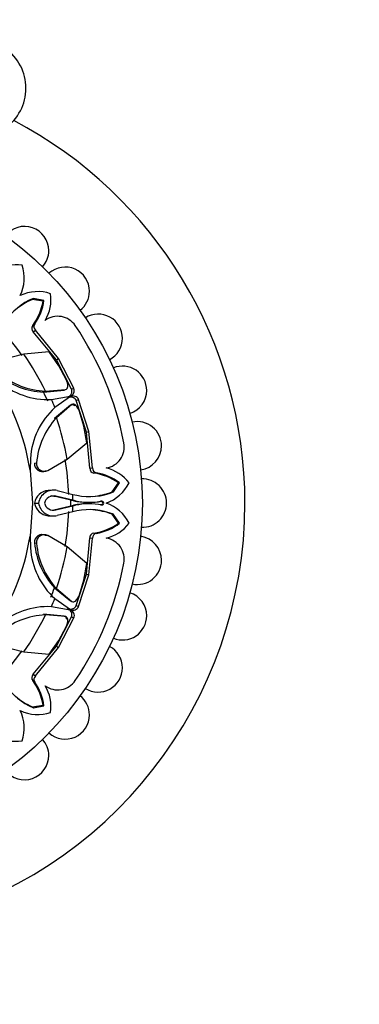
# Model space of a CAD drawing. Units: millimetres. Extents: x 0 to 1549, y 0 to 3610.
# Drawn here: x 1151 to 1181, y 1818 to 1903 of the extents above; entities that cross this region are included whole.
import ezdxf
from ezdxf import colors
from ezdxf.entities.mleader import LeaderData, LeaderLine
from ezdxf.math import Vec2, Vec3

# ---------------------------------------------------------------- set-up
doc = ezdxf.new("R2010")
doc.units = ezdxf.units.MM
doc.layers.add('DV1_Défaut', color=7, linetype='Continuous')
doc.layers.add('Défaut', color=7, linetype='Continuous')

# ---------------------------------------------------------------- blocks, each defined once
blk = doc.blocks.new('_DOT')
at = {"color": 0}
blk.add_line((0, 0), (-1, 0), dxfattribs=at)
at = {"color": 0, "const_width": 0.333}
blk.add_lwpolyline([(-0.1665, 0, 1), (0.1665, 0, 1)], format="xyb", close=True, dxfattribs=at)
blk = doc.blocks.new('SE')
at = {"layer": 'DV1_Défaut', "color": 7, "linetype": 'Continuous'}
for p, q in [((1152.572, 1878.835), (1152.671, 1878.927)), ((1153.512, 1878.687), (1152.572, 1878.835)), ((1153.587, 1878.752), (1152.671, 1878.927)), ((1153.512, 1878.687), (1153.587, 1878.752)), ((1152.611, 1876.566), (1152.783, 1876.705)), ((1152.654, 1876.021), (1152.843, 1876.168)), ((1154.669, 1873.59), (1152.654, 1876.021)), ((1154.86, 1873.703), (1152.843, 1876.168)), ((1151.829, 1874.078), (1149.934, 1873.58)), ((1154.049, 1874.285), (1151.829, 1874.078)), ((1154.889, 1873.078), (1154.049, 1874.285)), ((1154.669, 1873.59), (1154.86, 1873.703)), ((1155.976, 1871.036), (1154.669, 1873.59)), ((1156.178, 1871.125), (1154.86, 1873.703)), ((1155.513, 1871.894), (1154.889, 1873.078)), ((1153.552, 1870.794), (1155.343, 1870.965)), ((1153.552, 1870.794), (1153.714, 1870.872)), ((1153.714, 1870.872), (1155.46, 1871.018)), ((1155.343, 1870.965), (1155.46, 1871.018)), ((1155.976, 1871.036), (1156.178, 1871.125)), ((1154.238, 1870.157), (1155.87, 1870.447)), ((1155.884, 1869.659), (1154.497, 1868.514)), ((1155.89, 1870.399), (1154.531, 1869.449)), ((1156.004, 1869.705), (1154.666, 1868.573)), ((1155.634, 1870.348), (1155.87, 1870.447)), ((1155.653, 1870.301), (1155.89, 1870.399)), ((1155.884, 1869.659), (1156.004, 1869.705)), ((1156.103, 1869.74), (1156.097, 1869.737)), ((1156.207, 1869.622), (1156.32, 1869.664)), ((1156.382, 1870.057), (1156.588, 1870.137)), ((1157.264, 1867.326), (1156.382, 1870.057)), ((1157.478, 1867.382), (1156.588, 1870.137)), ((1157.057, 1867.844), (1156.661, 1869.123)), ((1154.497, 1868.514), (1154.666, 1868.573)), ((1157.317, 1866.397), (1157.057, 1867.844)), ((1157.264, 1867.326), (1157.478, 1867.382)), ((1157.558, 1864.182), (1157.264, 1867.326)), ((1157.796, 1864.212), (1157.478, 1867.382)), ((1155.601, 1864.973), (1157.317, 1866.397)), ((1152.415, 1865.043), (1152.379, 1864.006)), ((1152.771, 1864.624), (1152.943, 1864.655)), ((1153.909, 1863.986), (1155.601, 1864.973)), ((1152.379, 1864.006), (1152.593, 1861.162)), ((1153.34, 1863.901), (1153.514, 1863.925)), ((1153.734, 1863.961), (1153.909, 1863.986)), ((1157.558, 1864.182), (1157.796, 1864.212)), ((1157.912, 1863.767), (1158.132, 1863.79)), ((1159.49, 1862.134), (1160.05, 1862.904)), ((1159.624, 1862.139), (1160.149, 1862.911)), ((1160.05, 1862.904), (1160.149, 1862.911)), ((1154.304, 1862.28), (1153.951, 1862.261)), ((1154.744, 1862.24), (1156.094, 1861.917)), ((1159.49, 1862.134), (1159.624, 1862.139)), ((1152.593, 1861.162), (1152.377, 1858.301)), ((1152.766, 1861.163), (1153.116, 1861.163)), ((1154.443, 1861.751), (1154.62, 1861.756)), ((1155.926, 1861.401), (1154.443, 1861.751)), ((1156.105, 1861.403), (1154.62, 1861.756)), ((1155.926, 1861.401), (1156.105, 1861.403)), ((1156.148, 1861.354), (1155.926, 1861.401)), ((1156.094, 1861.917), (1156.426, 1861.845)), ((1156.32, 1861.356), (1156.105, 1861.403)), ((1156.148, 1861.354), (1156.32, 1861.356)), ((1158.496, 1861.318), (1158.596, 1861.318)), ((1154.443, 1860.572), (1155.926, 1860.923)), ((1154.443, 1860.572), (1154.62, 1860.567)), ((1154.62, 1860.567), (1156.105, 1860.921)), ((1156.094, 1860.406), (1154.744, 1860.083)), ((1155.926, 1860.923), (1156.149, 1860.969)), ((1155.926, 1860.923), (1156.105, 1860.921)), ((1156.426, 1860.479), (1156.094, 1860.406)), ((1156.105, 1860.921), (1156.321, 1860.968)), ((1156.149, 1860.969), (1156.321, 1860.968)), ((1158.496, 1861.006), (1158.596, 1861.005)), ((1153.952, 1860.062), (1154.305, 1860.043)), ((1160.05, 1859.419), (1159.49, 1860.189)), ((1159.49, 1860.189), (1159.624, 1860.184)), ((1160.149, 1859.412), (1159.624, 1860.184)), ((1160.05, 1859.419), (1160.149, 1859.412)), ((1157.912, 1858.557), (1158.132, 1858.533)), ((1152.377, 1858.301), (1152.412, 1857.28)), ((1152.771, 1857.699), (1152.943, 1857.668)), ((1153.514, 1858.399), (1153.339, 1858.423)), ((1153.734, 1858.362), (1153.909, 1858.338)), ((1155.601, 1857.35), (1153.909, 1858.338)), ((1157.264, 1854.997), (1157.558, 1858.141)), ((1157.478, 1854.941), (1157.796, 1858.111)), ((1157.558, 1858.141), (1157.796, 1858.111)), ((1157.317, 1855.926), (1155.601, 1857.35)), ((1157.057, 1854.479), (1157.317, 1855.926)), ((1156.382, 1852.267), (1157.264, 1854.997)), ((1156.588, 1852.187), (1157.478, 1854.941)), ((1156.661, 1853.201), (1157.057, 1854.479)), ((1157.264, 1854.997), (1157.478, 1854.941)), ((1154.497, 1853.81), (1154.666, 1853.75)), ((1154.497, 1853.81), (1155.884, 1852.664)), ((1154.666, 1853.75), (1156.004, 1852.619)), ((1154.531, 1852.874), (1155.89, 1851.925)), ((1155.884, 1852.664), (1156.004, 1852.619)), ((1155.87, 1851.877), (1154.237, 1852.166)), ((1155.634, 1851.975), (1155.87, 1851.877)), ((1155.653, 1852.023), (1155.89, 1851.925)), ((1156.382, 1852.267), (1156.588, 1852.187)), ((1153.552, 1851.529), (1153.714, 1851.452)), ((1155.343, 1851.358), (1153.552, 1851.529)), ((1155.46, 1851.305), (1153.714, 1851.452)), ((1154.669, 1848.733), (1155.976, 1851.288)), ((1154.86, 1848.621), (1156.179, 1851.199)), ((1155.343, 1851.358), (1155.46, 1851.305)), ((1155.546, 1851.104), (1155.655, 1851.054)), ((1155.555, 1851.26), (1155.549, 1851.263)), ((1155.976, 1851.288), (1156.179, 1851.199)), ((1154.889, 1849.245), (1155.513, 1850.43)), ((1154.049, 1848.039), (1154.889, 1849.245)), ((1149.934, 1848.743), (1151.829, 1848.245)), ((1152.654, 1846.302), (1154.669, 1848.733)), ((1152.843, 1846.155), (1154.86, 1848.621)), ((1154.669, 1848.733), (1154.86, 1848.621)), ((1151.829, 1848.245), (1154.049, 1848.039)), ((1152.611, 1845.757), (1152.783, 1845.618)), ((1152.654, 1846.302), (1152.843, 1846.155)), ((1152.572, 1843.488), (1153.512, 1843.636)), ((1152.572, 1843.488), (1152.671, 1843.396)), ((1152.671, 1843.396), (1153.587, 1843.571)), ((1153.512, 1843.636), (1153.587, 1843.571))]:
    blk.add_line(p, q, dxfattribs=at)
blk.add_circle((1133.522, 1861.162), 28.6, dxfattribs=at)
for centre, radius, start, end in [((1147.787, 1897.162), 4.236, 304.98213, 55.01787), ((1133.522, 1861.162), 37.5, 0, 62.28468), ((1151.906, 1883.071), 2.1, 0, 142.07635), ((1151.906, 1883.071), 2.1, 317.85003, 0), ((1151.209, 1878.28), 3.558, 82.20887, 120.99145), ((1148.326, 1880.686), 3.547, 334.75358, 18.40303), ((1155.431, 1879.545), 2.1, 0, 132.1317), ((1153.046, 1875.965), 3.547, 71.59697, 115.24642), ((1150.641, 1878.848), 3.558, 329.00855, 7.79113), ((1155.431, 1879.545), 2.1, 307.93385, 0), ((1154.728, 1873.939), 5.396, 112.41975, 147.04746), ((1155.053, 1873.216), 6.142, 113.82599, 129.84639), ((1148.658, 1879.499), 4.922, 323.42904, 350.50975), ((1149.052, 1879.351), 4.574, 324.651, 352.47491), ((1154.78, 1875.529), 1.843, 34.05432, 126.22444), ((1158.291, 1875.462), 2.1, 0, 122.08079), ((1152.923, 1876.317), 0.4, 141.45077, 227.69142), ((1153.116, 1876.471), 0.407, 144.88421, 227.95383), ((1133.522, 1861.162), 27.5, 10.94568, 34.05432), ((1133.522, 1861.162), 22.225, 35.20565, 43.08265), ((1158.291, 1875.462), 2.1, 297.79282, 0), ((1133.522, 1861.162), 22.405, 25.6828, 35.20565), ((1133.522, 1861.162), 19.07, 8.57671, 36.37198), ((1153.82, 1877.407), 6.618, 230.17439, 267.68002), ((1154.008, 1877.526), 6.661, 229.99251, 267.47109), ((1160.398, 1870.943), 2.1, 0, 112.13083), ((1153.923, 1876.648), 6.499, 228.58689, 272.77573), ((1154.168, 1871.26), 1.487, 0.36641, 25.21521), ((1133.522, 1861.162), 22.225, 23.47135, 25.6828), ((1155.403, 1871.263), 0.252, 283.21199, 1.39949), ((1155.722, 1870.923), 0.499, 287.23968, 23.89161), ((1160.398, 1870.943), 2.1, 287.91634, 0), ((1133.522, 1861.162), 22.584, 21.52708, 23.47135), ((1156.022, 1869.434), 0.264, 45.52724, 121.52183), ((1156.123, 1869.958), 0.498, 21.01182, 117.88769), ((1156.137, 1869.49), 0.252, 43.66288, 121.72564), ((1155.261, 1868.619), 1.487, 19.78479, 44.63359), ((1158.907, 1864.635), 6.505, 132.27426, 176.40919), ((1159.58, 1864.075), 6.662, 137.53264, 175.00376), ((1133.522, 1861.162), 22.405, 9.79435, 19.3172), ((1161.688, 1866.128), 2.1, 0, 102.09581), ((1158.713, 1866.033), 1.843, 278.77556, 10.94568), ((1161.688, 1866.128), 2.1, 278.01084, 0), ((1153.438, 1864.563), 0.67, 174.78143, 296.15118), ((1153.614, 1864.591), 0.674, 174.55966, 295.95439), ((1133.522, 1861.162), 22.225, 1.91741, 9.79435), ((1157.959, 1864.165), 0.401, 177.50314, 263.35466), ((1158.202, 1864.191), 0.407, 177.0457, 260.11627), ((1157.191, 1858.898), 4.922, 54.49025, 81.57096), ((1157.366, 1859.281), 4.574, 52.52509, 80.349), ((1158.133, 1860.76), 3.558, 37.20887, 75.99145), ((1157.795, 1864.499), 3.547, 289.75358, 333.40303), ((1162.122, 1861.162), 2.1, 0, 92.10065), ((1154.061, 1860.952), 1.312, 94.8571, 170.75886), ((1154.417, 1860.966), 1.316, 75.6101, 171.39035), ((1157.552, 1867.122), 5.396, 257.94863, 292.58019), ((1157.271, 1867.862), 6.142, 275.152, 291.17449), ((1133.522, 1861.162), 37.5, 207.71532, 0), ((1154.062, 1861.372), 1.312, 189.14641, 265.15012), ((1154.417, 1861.356), 1.315, 188.45722, 284.43008), ((1154.417, 1860.967), 0.815, 75.57069, 166.18898), ((1154.417, 1861.358), 0.816, 193.89716, 284.38482), ((1154.239, 1860.963), 0.814, 75.53875, 96.43816), ((1133.522, 1861.162), 22.405, 359.38852, 0.61155), ((1133.522, 1861.162), 22.584, 0.61155, 1.91741), ((1157.42, 1867.577), 6.351, 258.44925, 279.7539), ((1157.554, 1867.144), 5.919, 257.96604, 280.13789), ((1158.624, 1861.162), 0.159, 259.78895, 100.21105), ((1157.795, 1857.824), 3.547, 26.59697, 70.24642), ((1162.122, 1861.162), 2.1, 267.89628, 0), ((1133.522, 1861.162), 22.225, 350.20565, 358.08265), ((1133.522, 1861.162), 22.584, 358.08265, 359.38852), ((1157.42, 1854.747), 6.351, 89.68176, 101.54465), ((1157.554, 1855.179), 5.919, 79.862, 102.02658), ((1157.552, 1855.202), 5.396, 67.41975, 102.04746), ((1157.271, 1854.461), 6.142, 68.82599, 84.84639), ((1157.191, 1863.425), 4.922, 278.42904, 305.50975), ((1157.366, 1863.042), 4.574, 279.651, 307.47491), ((1158.133, 1861.563), 3.558, 284.00855, 322.79113), ((1157.957, 1858.16), 0.4, 96.45077, 182.69142), ((1133.522, 1861.162), 19.07, 323.57671, 351.37198), ((1153.438, 1857.76), 0.67, 63.83746, 185.22993), ((1159.362, 1858.296), 6.618, 185.17439, 222.68002), ((1153.614, 1857.732), 0.674, 64.0506, 185.43535), ((1158.202, 1858.132), 0.407, 99.88421, 182.95383), ((1158.713, 1856.29), 1.843, 349.05432, 81.22444), ((1161.688, 1856.195), 2.1, 0, 82.06781), ((1158.898, 1857.687), 6.499, 183.58689, 227.77573), ((1159.579, 1858.248), 6.661, 184.99251, 222.47109), ((1133.522, 1861.162), 22.405, 340.6828, 350.20565), ((1161.688, 1856.195), 2.1, 257.86985, 0), ((1133.522, 1861.162), 27.5, 325.94568, 349.05432), ((1133.522, 1861.162), 22.225, 338.47135, 340.6828), ((1133.522, 1861.162), 22.584, 336.52708, 338.47135), ((1156.137, 1852.833), 0.252, 238.21199, 316.39949), ((1155.261, 1853.704), 1.487, 315.36641, 340.21521), ((1160.398, 1851.38), 2.1, 0, 72.15411), ((1153.928, 1845.669), 6.505, 87.27426, 131.40919), ((1155.724, 1851.401), 0.498, 336.01182, 72.88769), ((1156.122, 1852.366), 0.499, 242.23968, 338.89161), ((1154.008, 1844.796), 6.662, 92.53264, 130.00376), ((1133.522, 1861.162), 22.405, 324.79435, 334.3172), ((1155.281, 1851.101), 0.264, 0.52724, 76.52183), ((1155.402, 1851.06), 0.252, 358.66288, 76.72564), ((1154.168, 1851.063), 1.487, 334.78479, 359.63359), ((1160.398, 1851.38), 2.1, 247.92491, 0), ((1133.522, 1861.162), 22.225, 316.91741, 324.79435), ((1158.291, 1846.862), 2.1, 0, 62.04588), ((1158.291, 1846.862), 2.1, 237.87912, 0), ((1152.925, 1846.006), 0.401, 132.50314, 218.35466), ((1148.658, 1842.825), 4.922, 9.49025, 36.57096), ((1153.116, 1845.853), 0.407, 132.0457, 215.11627), ((1154.78, 1846.794), 1.843, 233.77556, 325.94568), ((1154.728, 1848.385), 5.396, 212.94863, 247.58019), ((1149.052, 1842.972), 4.574, 7.52509, 35.349), ((1150.641, 1843.475), 3.558, 352.20887, 30.99145), ((1155.053, 1849.107), 6.142, 230.152, 246.17449), ((1155.431, 1842.778), 2.1, 0, 52.11626), ((1148.326, 1841.638), 3.547, 341.59697, 25.24642), ((1153.046, 1846.358), 3.547, 244.75358, 288.40303), ((1155.431, 1842.778), 2.1, 227.91654, 0), ((1151.209, 1844.044), 3.558, 239.00855, 277.79113), ((1151.906, 1839.253), 2.1, 0, 42.01171), ((1151.906, 1839.253), 2.1, 217.89595, 0)]:
    blk.add_arc(centre, radius, start, end, dxfattribs=at)
for points, knots in [([(1155.634, 1870.348), (1155.657, 1870.356), (1155.701, 1870.372), (1155.763, 1870.406), (1155.82, 1870.445), (1155.871, 1870.492), (1155.916, 1870.546), (1155.961, 1870.619), (1156.001, 1870.709), (1156.021, 1870.819), (1156.015, 1870.931), (1155.989, 1871), (1155.976, 1871.036)], [0, 0, 0, 0, 0.090005, 0.176527, 0.26059, 0.343327, 0.42594, 0.50965, 0.641643, 0.762426, 0.87924, 1, 1, 1, 1]), ([(1156.382, 1870.057), (1156.373, 1870.077), (1156.356, 1870.116), (1156.322, 1870.17), (1156.282, 1870.217), (1156.236, 1870.259), (1156.184, 1870.293), (1156.126, 1870.322), (1156.017, 1870.36), (1155.847, 1870.38), (1155.719, 1870.328), (1155.653, 1870.301)], [0, 0, 0, 0, 0.0699, 0.137467, 0.204116, 0.271328, 0.34055, 0.413117, 0.490191, 0.739138, 1, 1, 1, 1]), ([(1158.496, 1861.006), (1158.519, 1861.004), (1158.565, 1861.001), (1158.649, 1861.042), (1158.715, 1861.162), (1158.649, 1861.281), (1158.565, 1861.322), (1158.519, 1861.319), (1158.496, 1861.318)], [0, 0, 0, 0, 0.130253, 0.257494, 0.500677, 0.74325, 0.870105, 1, 1, 1, 1]), ([(1155.976, 1851.288), (1155.984, 1851.308), (1156, 1851.348), (1156.014, 1851.41), (1156.019, 1851.472), (1156.016, 1851.533), (1156.004, 1851.595), (1155.983, 1851.656), (1155.933, 1851.76), (1155.826, 1851.894), (1155.699, 1851.948), (1155.634, 1851.975)], [0, 0, 0, 0, 0.0699, 0.137467, 0.204116, 0.271328, 0.34055, 0.413117, 0.490191, 0.739138, 1, 1, 1, 1]), ([(1155.653, 1852.023), (1155.675, 1852.012), (1155.718, 1851.992), (1155.786, 1851.971), (1155.854, 1851.959), (1155.923, 1851.957), (1155.993, 1851.963), (1156.076, 1851.982), (1156.168, 1852.018), (1156.26, 1852.081), (1156.335, 1852.165), (1156.366, 1852.232), (1156.382, 1852.267)], [0, 0, 0, 0, 0.090005, 0.176527, 0.26059, 0.343327, 0.42594, 0.50965, 0.641643, 0.762426, 0.87924, 1, 1, 1, 1])]:
    blk.add_open_spline(points, degree=3, knots=knots, dxfattribs=at)

msp = doc.modelspace()

# ---------------------------------------------------------------- block references
at = {"layer": 'Défaut'}
msp.add_blockref('SE', (0, 0), dxfattribs=at)

# ---------------------------------------------------------------- leaders
at = {"layer": 'Défaut', "color": 7, "linetype": 'Continuous'}
ml = msp.add_multileader_mtext('Standard', dxfattribs=at)
ml.set_content('{\\pxsm0.9;\\fSolid Edge ISO|b1||i0||c0|p34;\\W1.;23/10/2019\\P}', color=256)
ml.set_leader_properties()
ml.set_arrow_properties(name='DOT')
ml.build(insert=Vec2(0, 0))
ml.multileader.update_dxf_attribs({"leader_type": 0, "dogleg_length": 0, "arrow_head_size": 12})
ctx = ml.context
ctx.base_point, ctx.char_height, ctx.arrow_head_size, ctx.landing_gap_size = Vec3(1184.991, 3602.416), 12, 12, 4.2
notes = []
notes.append((ctx, [(0, (0, 0, 0), (0, 0), (1, 0), 1, [])]))
ctx.mtext.insert = Vec3(1186.991, 3608.536)
for ctx, leaders in notes:
    for number, flags, end, landing, length, lines in leaders:
        leader = LeaderData()
        leader.index, (leader.has_last_leader_line, leader.has_dogleg_vector, leader.attachment_direction) = number, flags
        leader.last_leader_point, leader.dogleg_vector, leader.dogleg_length = Vec3(end), Vec3(landing), length
        for number, points, colour, breaks in lines:
            line = LeaderLine()
            line.index, line.vertices, line.color, line.breaks = number, Vec3.list(points), colors.encode_raw_color(colour), breaks
            leader.lines.append(line)
        ctx.leaders.append(leader)

doc.saveas('drawing.dxf')
